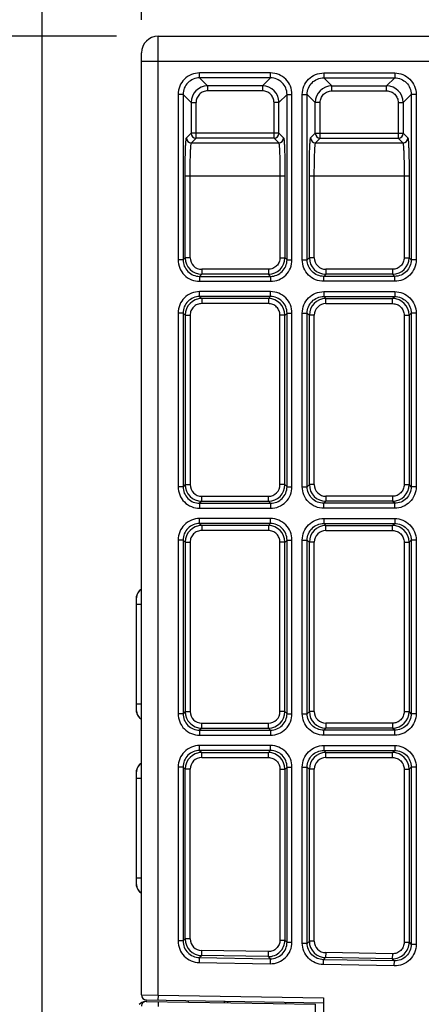
# Model space of a CAD drawing. Units: millimetres. Extents: x 2698 to 3889, y 1528 to 2369.
# Drawn here: x 3179 to 3203, y 2195 to 2255 of the extents above; entities that cross this region are included whole.
import ezdxf

# ---------------------------------------------------------------- set-up
doc = ezdxf.new("R2010")
doc.units = ezdxf.units.MM
doc.styles.get("Standard").update_dxf_attribs({"font": 'arial.ttf'})
doc.dimstyles.new('ISO-25', dxfattribs={"dimtxt": 2.5, "dimasz": 2.5, "dimexe": 1.25, "dimexo": 0.625, "dimtad": 1, "dimtxsty": 'Standard', "dimcen": 2.5, "dimadec": 0, "dimazin": 0, "dimtfac": 1, "dimtmove": 0, "dimatfit": 3, "dimfxl": 1, "dimarcsym": 0})

# ---------------------------------------------------------------- blocks, each defined once
blk = doc.blocks.new('*D96')
at = {"color": 0, "lineweight": -2, "transparency": 16777216}
for p, q in [((3184.478, 2253.896), (3142.222, 2253.896)), ((3147.222, 2243.896), (3147.222, 1891.896)), ((3209.478, 1881.896), (3142.222, 1881.896))]:
    blk.add_line(p, q, dxfattribs=at)
at = {"color": 0, "transparency": 16777216}
for points in [[(3145.555, 2243.896), (3148.889, 2243.896), (3147.222, 2253.896)], [(3145.555, 1891.896), (3148.889, 1891.896), (3147.222, 1881.896)]]:
    blk.add_solid(points, dxfattribs=at)
at = {"layer": 'Defpoints', "color": 0, "transparency": 16777216}
for p in [(3186.978, 2253.896), (3147.222, 1881.896), (3211.978, 1881.896)]:
    blk.add_point(p, dxfattribs=at)
at = {"color": 0, "transparency": 16777216, "insert": (3139.613, 2067.896), "char_height": 10, "attachment_point": 5, "rotation": 90}
blk.add_mtext('372', dxfattribs=at)
blk = doc.blocks.new('*D97')
at = {"color": 0, "lineweight": -2, "transparency": 16777216}
for p, q in [((3185.978, 2254.896), (3185.978, 2284.82)), ((3404.978, 2256.396), (3404.978, 2284.82)), ((3394.978, 2279.82), (3195.978, 2279.82))]:
    blk.add_line(p, q, dxfattribs=at)
at = {"color": 0, "transparency": 16777216}
for points in [[(3195.978, 2281.486), (3195.978, 2278.153), (3185.978, 2279.82)], [(3394.978, 2281.486), (3394.978, 2278.153), (3404.978, 2279.82)]]:
    blk.add_solid(points, dxfattribs=at)
at = {"layer": 'Defpoints', "color": 0, "transparency": 16777216}
for p in [(3185.978, 2279.82), (3404.978, 2253.896), (3185.978, 2252.396)]:
    blk.add_point(p, dxfattribs=at)
at = {"color": 0, "transparency": 16777216, "insert": (3295.478, 2287.425), "char_height": 10, "attachment_point": 5}
blk.add_mtext('219', dxfattribs=at)
blk = doc.blocks.new('*D98')
at = {"color": 0, "lineweight": -2, "transparency": 16777216}
for p, q in [((3179.978, 2189.18), (3179.978, 2317.689)), ((3404.978, 2256.396), (3404.978, 2317.689)), ((3394.978, 2312.689), (3189.978, 2312.689))]:
    blk.add_line(p, q, dxfattribs=at)
at = {"color": 0, "transparency": 16777216}
for points in [[(3189.978, 2314.356), (3189.978, 2311.023), (3179.978, 2312.689)], [(3394.978, 2314.356), (3394.978, 2311.023), (3404.978, 2312.689)]]:
    blk.add_solid(points, dxfattribs=at)
at = {"layer": 'Defpoints', "color": 0, "transparency": 16777216}
for p in [(3179.978, 2312.689), (3404.978, 2253.896), (3179.978, 2186.68)]:
    blk.add_point(p, dxfattribs=at)
at = {"color": 0, "transparency": 16777216, "insert": (3292.478, 2320.295), "char_height": 10, "attachment_point": 5}
blk.add_mtext('225', dxfattribs=at)

msp = doc.modelspace()

# ---------------------------------------------------------------- linework, layer by layer
at = {"linetype": 'Continuous'}
for p, q in [((3186.978, 2196.02), (3186.978, 2253.896)), ((3186.978, 2253.896), (3393.361, 2253.896)), ((3185.978, 2196.032), (3185.978, 2252.896)), ((3185.978, 2252.396), (3208.942, 2252.396)), ((3189.488, 2251.386), (3189.488, 2251.685)), ((3193.769, 2251.685), (3189.488, 2251.685)), ((3193.769, 2251.386), (3193.769, 2251.685)), ((3196.988, 2251.685), (3196.988, 2251.386)), ((3196.988, 2251.685), (3201.269, 2251.685)), ((3201.269, 2251.685), (3201.269, 2251.386)), ((3189.488, 2251.386), (3189.974, 2250.899)), ((3193.769, 2251.386), (3189.488, 2251.386)), ((3189.974, 2250.899), (3189.974, 2250.6)), ((3193.283, 2250.899), (3189.974, 2250.899)), ((3193.769, 2251.386), (3193.283, 2250.899)), ((3193.283, 2250.899), (3193.283, 2250.6)), ((3197.474, 2250.899), (3196.988, 2251.386)), ((3196.988, 2251.386), (3201.269, 2251.386)), ((3197.474, 2250.6), (3197.474, 2250.899)), ((3197.474, 2250.899), (3200.783, 2250.899)), ((3201.269, 2251.386), (3200.783, 2250.899)), ((3200.783, 2250.6), (3200.783, 2250.899)), ((3188.189, 2250.386), (3188.189, 2240.405)), ((3188.489, 2250.386), (3188.189, 2250.386)), ((3188.489, 2250.386), (3188.489, 2240.405)), ((3188.489, 2250.386), (3188.975, 2249.9)), ((3193.283, 2250.6), (3189.974, 2250.6)), ((3194.768, 2250.386), (3194.282, 2249.9)), ((3194.768, 2240.405), (3194.768, 2250.386)), ((3194.768, 2250.386), (3195.068, 2250.386)), ((3195.068, 2240.405), (3195.068, 2250.386)), ((3195.689, 2240.405), (3195.689, 2250.386)), ((3195.689, 2250.386), (3195.989, 2250.386)), ((3195.989, 2240.405), (3195.989, 2250.386)), ((3196.475, 2249.9), (3195.989, 2250.386)), ((3197.474, 2250.6), (3200.783, 2250.6)), ((3202.268, 2250.386), (3201.782, 2249.9)), ((3202.268, 2250.386), (3202.268, 2240.405)), ((3202.568, 2250.386), (3202.268, 2250.386)), ((3202.568, 2250.386), (3202.568, 2240.405)), ((3188.975, 2249.9), (3188.975, 2248.045)), ((3188.975, 2249.9), (3189.274, 2249.9)), ((3189.274, 2247.745), (3189.274, 2249.9)), ((3193.982, 2247.745), (3193.982, 2249.9)), ((3194.282, 2249.9), (3193.982, 2249.9)), ((3194.282, 2248.045), (3194.282, 2249.9)), ((3196.475, 2248.045), (3196.475, 2249.9)), ((3196.774, 2249.9), (3196.475, 2249.9)), ((3196.774, 2247.745), (3196.774, 2249.9)), ((3201.482, 2249.9), (3201.482, 2247.745)), ((3201.482, 2249.9), (3201.782, 2249.9)), ((3201.782, 2249.9), (3201.782, 2248.045)), ((3188.692, 2247.763), (3188.975, 2248.045)), ((3194.282, 2248.045), (3188.975, 2248.045)), ((3194.282, 2248.045), (3194.564, 2247.763)), ((3196.192, 2247.763), (3196.475, 2248.045)), ((3196.475, 2248.045), (3201.782, 2248.045)), ((3201.782, 2248.045), (3202.064, 2247.763)), ((3188.992, 2247.463), (3189.274, 2247.745)), ((3188.992, 2247.463), (3194.265, 2247.463)), ((3193.982, 2247.745), (3189.274, 2247.745)), ((3193.982, 2247.745), (3194.265, 2247.463)), ((3196.492, 2247.463), (3196.774, 2247.745)), ((3196.492, 2247.463), (3201.765, 2247.463)), ((3196.774, 2247.745), (3201.482, 2247.745)), ((3201.482, 2247.745), (3201.765, 2247.463)), ((3188.615, 2240.532), (3188.615, 2245.464)), ((3188.615, 2245.464), (3194.642, 2245.464)), ((3188.915, 2240.532), (3188.915, 2245.464)), ((3194.342, 2245.464), (3194.342, 2240.532)), ((3194.642, 2245.464), (3194.642, 2240.532)), ((3196.115, 2240.532), (3196.115, 2245.464)), ((3196.115, 2245.464), (3202.142, 2245.464)), ((3196.415, 2240.532), (3196.415, 2245.464)), ((3201.842, 2245.464), (3201.842, 2240.532)), ((3202.142, 2245.464), (3202.142, 2240.532)), ((3188.489, 2240.405), (3188.189, 2240.405)), ((3188.615, 2240.532), (3188.489, 2240.405)), ((3188.915, 2240.532), (3188.615, 2240.532)), ((3194.342, 2240.532), (3194.642, 2240.532)), ((3194.768, 2240.405), (3194.642, 2240.532)), ((3194.768, 2240.405), (3195.068, 2240.405)), ((3195.689, 2240.405), (3195.989, 2240.405)), ((3196.115, 2240.532), (3195.989, 2240.405)), ((3196.415, 2240.532), (3196.115, 2240.532)), ((3201.842, 2240.532), (3202.142, 2240.532)), ((3202.268, 2240.405), (3202.142, 2240.532)), ((3202.568, 2240.405), (3202.268, 2240.405)), ((3189.614, 2239.832), (3189.614, 2239.532)), ((3193.642, 2239.832), (3189.614, 2239.832)), ((3193.642, 2239.832), (3193.642, 2239.532)), ((3197.114, 2239.832), (3197.114, 2239.532)), ((3201.142, 2239.832), (3197.114, 2239.832)), ((3201.142, 2239.832), (3201.142, 2239.532)), ((3189.614, 2239.532), (3189.488, 2239.406)), ((3189.488, 2239.406), (3189.488, 2239.106)), ((3189.488, 2239.406), (3193.769, 2239.406)), ((3189.488, 2239.106), (3193.769, 2239.106)), ((3193.642, 2239.532), (3189.614, 2239.532)), ((3193.769, 2239.406), (3193.642, 2239.532)), ((3193.769, 2239.406), (3193.769, 2239.106)), ((3197.114, 2239.532), (3196.988, 2239.406)), ((3196.988, 2239.106), (3196.988, 2239.406)), ((3201.269, 2239.406), (3196.988, 2239.406)), ((3201.269, 2239.106), (3196.988, 2239.106)), ((3201.142, 2239.532), (3197.114, 2239.532)), ((3201.269, 2239.406), (3201.142, 2239.532)), ((3201.269, 2239.106), (3201.269, 2239.406)), ((3189.488, 2238.186), (3189.488, 2238.485)), ((3193.769, 2238.485), (3189.488, 2238.485)), ((3193.769, 2238.186), (3193.769, 2238.485)), ((3196.988, 2238.485), (3196.988, 2238.186)), ((3196.988, 2238.485), (3201.269, 2238.485)), ((3201.269, 2238.485), (3201.269, 2238.186)), ((3189.488, 2238.186), (3189.614, 2238.059)), ((3193.769, 2238.186), (3189.488, 2238.186)), ((3189.614, 2238.059), (3189.614, 2237.759)), ((3193.642, 2238.059), (3189.614, 2238.059)), ((3193.642, 2238.059), (3193.769, 2238.186)), ((3193.642, 2238.059), (3193.642, 2237.759)), ((3196.988, 2238.186), (3197.114, 2238.059)), ((3196.988, 2238.186), (3201.269, 2238.186)), ((3197.114, 2237.759), (3197.114, 2238.059)), ((3197.114, 2238.059), (3201.142, 2238.059)), ((3201.142, 2238.059), (3201.269, 2238.186)), ((3201.142, 2237.759), (3201.142, 2238.059)), ((3188.189, 2237.186), (3188.189, 2226.705)), ((3188.489, 2237.186), (3188.189, 2237.186)), ((3188.489, 2237.186), (3188.489, 2226.705)), ((3188.489, 2237.186), (3188.615, 2237.06)), ((3193.642, 2237.759), (3189.614, 2237.759)), ((3194.642, 2237.06), (3194.768, 2237.186)), ((3194.768, 2226.705), (3194.768, 2237.186)), ((3194.768, 2237.186), (3195.068, 2237.186)), ((3195.068, 2226.705), (3195.068, 2237.186)), ((3195.689, 2226.705), (3195.689, 2237.186)), ((3195.689, 2237.186), (3195.989, 2237.186)), ((3195.989, 2226.705), (3195.989, 2237.186)), ((3195.989, 2237.186), (3196.115, 2237.06)), ((3197.114, 2237.759), (3201.142, 2237.759)), ((3202.142, 2237.06), (3202.268, 2237.186)), ((3202.268, 2237.186), (3202.268, 2226.705)), ((3202.568, 2237.186), (3202.268, 2237.186)), ((3202.568, 2237.186), (3202.568, 2226.705)), ((3188.615, 2237.06), (3188.615, 2226.832)), ((3188.615, 2237.06), (3188.915, 2237.06)), ((3188.915, 2237.06), (3188.915, 2226.832)), ((3194.342, 2226.832), (3194.342, 2237.06)), ((3194.642, 2237.06), (3194.342, 2237.06)), ((3194.642, 2226.832), (3194.642, 2237.06)), ((3196.115, 2226.832), (3196.115, 2237.06)), ((3196.415, 2237.06), (3196.115, 2237.06)), ((3196.415, 2226.832), (3196.415, 2237.06)), ((3201.842, 2237.06), (3201.842, 2226.832)), ((3201.842, 2237.06), (3202.142, 2237.06)), ((3202.142, 2237.06), (3202.142, 2226.832)), ((3188.489, 2226.705), (3188.189, 2226.705)), ((3188.615, 2226.832), (3188.489, 2226.705)), ((3188.615, 2226.832), (3188.915, 2226.832)), ((3194.642, 2226.832), (3194.342, 2226.832)), ((3194.768, 2226.705), (3194.642, 2226.832)), ((3194.768, 2226.705), (3195.068, 2226.705)), ((3195.689, 2226.705), (3195.989, 2226.705)), ((3196.115, 2226.832), (3195.989, 2226.705)), ((3196.415, 2226.832), (3196.115, 2226.832)), ((3201.842, 2226.832), (3202.142, 2226.832)), ((3202.268, 2226.705), (3202.142, 2226.832)), ((3202.568, 2226.705), (3202.268, 2226.705)), ((3189.614, 2225.832), (3189.614, 2226.132)), ((3189.614, 2226.132), (3193.642, 2226.132)), ((3193.642, 2225.832), (3193.642, 2226.132)), ((3197.114, 2226.132), (3197.114, 2225.832)), ((3201.142, 2226.132), (3197.114, 2226.132)), ((3201.142, 2226.132), (3201.142, 2225.832)), ((3189.614, 2225.832), (3189.488, 2225.706)), ((3189.488, 2225.706), (3189.488, 2225.406)), ((3189.488, 2225.706), (3193.769, 2225.706)), ((3189.488, 2225.406), (3193.769, 2225.406)), ((3189.614, 2225.832), (3193.642, 2225.832)), ((3193.769, 2225.706), (3193.642, 2225.832)), ((3193.769, 2225.706), (3193.769, 2225.406)), ((3197.114, 2225.832), (3196.988, 2225.706)), ((3196.988, 2225.406), (3196.988, 2225.706)), ((3201.269, 2225.706), (3196.988, 2225.706)), ((3201.269, 2225.406), (3196.988, 2225.406)), ((3201.142, 2225.832), (3197.114, 2225.832)), ((3201.269, 2225.706), (3201.142, 2225.832)), ((3201.269, 2225.406), (3201.269, 2225.706)), ((3189.488, 2224.486), (3189.488, 2224.785)), ((3193.769, 2224.785), (3189.488, 2224.785)), ((3193.769, 2224.486), (3193.769, 2224.785)), ((3196.988, 2224.785), (3196.988, 2224.486)), ((3196.988, 2224.785), (3201.269, 2224.785)), ((3201.269, 2224.785), (3201.269, 2224.486)), ((3189.488, 2224.486), (3189.614, 2224.359)), ((3193.769, 2224.486), (3189.488, 2224.486)), ((3189.614, 2224.359), (3189.614, 2224.059)), ((3193.642, 2224.359), (3189.614, 2224.359)), ((3193.642, 2224.359), (3193.769, 2224.486)), ((3193.642, 2224.359), (3193.642, 2224.059)), ((3196.988, 2224.486), (3197.114, 2224.359)), ((3196.988, 2224.486), (3201.269, 2224.486)), ((3197.114, 2224.059), (3197.114, 2224.359)), ((3197.114, 2224.359), (3201.142, 2224.359)), ((3201.142, 2224.359), (3201.269, 2224.486)), ((3201.142, 2224.059), (3201.142, 2224.359)), ((3193.642, 2224.059), (3189.614, 2224.059)), ((3197.114, 2224.059), (3201.142, 2224.059)), ((3188.189, 2223.486), (3188.189, 2213.005)), ((3188.489, 2223.486), (3188.189, 2223.486)), ((3188.489, 2223.486), (3188.489, 2213.005)), ((3188.489, 2223.486), (3188.615, 2223.36)), ((3188.615, 2223.36), (3188.615, 2213.132)), ((3188.615, 2223.36), (3188.915, 2223.36)), ((3188.915, 2223.36), (3188.915, 2213.132)), ((3194.342, 2213.132), (3194.342, 2223.36)), ((3194.642, 2223.36), (3194.342, 2223.36)), ((3194.642, 2223.36), (3194.768, 2223.486)), ((3194.642, 2213.132), (3194.642, 2223.36)), ((3194.768, 2213.005), (3194.768, 2223.486)), ((3194.768, 2223.486), (3195.068, 2223.486)), ((3195.068, 2213.005), (3195.068, 2223.486)), ((3195.689, 2213.005), (3195.689, 2223.486)), ((3195.689, 2223.486), (3195.989, 2223.486)), ((3195.989, 2213.005), (3195.989, 2223.486)), ((3195.989, 2223.486), (3196.115, 2223.36)), ((3196.115, 2213.132), (3196.115, 2223.36)), ((3196.415, 2223.36), (3196.115, 2223.36)), ((3196.415, 2213.132), (3196.415, 2223.36)), ((3201.842, 2223.36), (3201.842, 2213.132)), ((3201.842, 2223.36), (3202.142, 2223.36)), ((3202.142, 2223.36), (3202.268, 2223.486)), ((3202.142, 2223.36), (3202.142, 2213.132)), ((3202.268, 2223.486), (3202.268, 2213.005)), ((3202.568, 2223.486), (3202.268, 2223.486)), ((3202.568, 2223.486), (3202.568, 2213.005)), ((3185.678, 2213.095), (3185.678, 2220.095)), ((3185.648, 2219.545), (3185.648, 2217.59)), ((3185.648, 2219.545), (3185.678, 2219.545)), ((3185.648, 2219.522), (3185.678, 2219.522)), ((3185.648, 2219.364), (3185.678, 2219.364)), ((3185.978, 2219.595), (3185.678, 2219.595)), ((3185.648, 2218.935), (3185.678, 2218.935)), ((3185.648, 2218.506), (3185.678, 2218.506)), ((3185.678, 2218.347), (3185.648, 2218.347)), ((3185.648, 2217.59), (3185.678, 2217.59)), ((3185.648, 2217.568), (3185.648, 2216.745)), ((3185.648, 2217.568), (3185.678, 2217.568)), ((3185.648, 2216.745), (3185.648, 2216.445)), ((3185.648, 2216.745), (3185.678, 2216.745)), ((3185.648, 2216.445), (3185.648, 2215.645)), ((3185.648, 2216.445), (3185.678, 2216.445)), ((3185.648, 2215.645), (3185.648, 2213.69)), ((3185.648, 2215.645), (3185.678, 2215.645)), ((3185.648, 2215.622), (3185.678, 2215.622)), ((3185.648, 2215.419), (3185.678, 2215.419)), ((3185.648, 2213.69), (3185.678, 2213.69)), ((3185.648, 2213.684), (3185.648, 2213.668)), ((3185.648, 2213.668), (3185.678, 2213.668)), ((3185.678, 2213.595), (3185.978, 2213.595)), ((3188.489, 2213.005), (3188.189, 2213.005)), ((3188.615, 2213.132), (3188.489, 2213.005)), ((3188.615, 2213.132), (3188.915, 2213.132)), ((3194.642, 2213.132), (3194.342, 2213.132)), ((3194.768, 2213.005), (3194.642, 2213.132)), ((3194.768, 2213.005), (3195.068, 2213.005)), ((3195.689, 2213.005), (3195.989, 2213.005)), ((3196.115, 2213.132), (3195.989, 2213.005)), ((3196.415, 2213.132), (3196.115, 2213.132)), ((3201.842, 2213.132), (3202.142, 2213.132)), ((3202.268, 2213.005), (3202.142, 2213.132)), ((3202.568, 2213.005), (3202.268, 2213.005)), ((3189.614, 2212.132), (3189.614, 2212.432)), ((3189.614, 2212.432), (3193.642, 2212.432)), ((3193.642, 2212.132), (3193.642, 2212.432)), ((3197.114, 2212.432), (3197.114, 2212.132)), ((3201.142, 2212.432), (3197.114, 2212.432)), ((3201.142, 2212.432), (3201.142, 2212.132)), ((3189.614, 2212.132), (3189.488, 2212.006)), ((3189.488, 2212.006), (3189.488, 2211.706)), ((3189.488, 2212.006), (3193.769, 2212.006)), ((3189.488, 2211.706), (3193.769, 2211.706)), ((3189.614, 2212.132), (3193.642, 2212.132)), ((3193.769, 2212.006), (3193.642, 2212.132)), ((3193.769, 2212.006), (3193.769, 2211.706)), ((3197.114, 2212.132), (3196.988, 2212.006)), ((3196.988, 2211.706), (3196.988, 2212.006)), ((3201.269, 2212.006), (3196.988, 2212.006)), ((3201.269, 2211.706), (3196.988, 2211.706)), ((3201.142, 2212.132), (3197.114, 2212.132)), ((3201.269, 2212.006), (3201.142, 2212.132)), ((3201.269, 2211.706), (3201.269, 2212.006)), ((3189.488, 2210.786), (3189.488, 2211.085)), ((3193.769, 2211.085), (3189.488, 2211.085)), ((3193.769, 2210.786), (3193.769, 2211.085)), ((3196.988, 2211.085), (3196.988, 2210.786)), ((3196.988, 2211.085), (3201.269, 2211.085)), ((3201.269, 2211.085), (3201.269, 2210.786)), ((3189.488, 2210.786), (3189.614, 2210.659)), ((3193.769, 2210.786), (3189.488, 2210.786)), ((3189.614, 2210.359), (3189.614, 2210.659)), ((3189.614, 2210.659), (3193.642, 2210.659)), ((3193.642, 2210.659), (3193.769, 2210.786)), ((3193.642, 2210.359), (3193.642, 2210.659)), ((3196.988, 2210.786), (3197.114, 2210.659)), ((3196.988, 2210.786), (3201.269, 2210.786)), ((3197.114, 2210.359), (3197.114, 2210.659)), ((3197.114, 2210.659), (3201.142, 2210.659)), ((3201.142, 2210.659), (3201.269, 2210.786)), ((3201.142, 2210.359), (3201.142, 2210.659)), ((3189.614, 2210.359), (3193.642, 2210.359)), ((3197.114, 2210.359), (3201.142, 2210.359)), ((3185.678, 2202.595), (3185.678, 2209.595)), ((3188.189, 2209.786), (3188.189, 2199.286)), ((3188.489, 2209.786), (3188.189, 2209.786)), ((3188.489, 2209.786), (3188.489, 2199.286)), ((3188.489, 2209.786), (3188.615, 2209.66)), ((3188.615, 2199.411), (3188.615, 2209.66)), ((3188.915, 2209.66), (3188.615, 2209.66)), ((3188.915, 2199.411), (3188.915, 2209.66)), ((3194.342, 2209.66), (3194.342, 2199.34)), ((3194.342, 2209.66), (3194.642, 2209.66)), ((3194.642, 2209.66), (3194.768, 2209.786)), ((3194.642, 2209.66), (3194.642, 2199.34)), ((3194.768, 2199.212), (3194.768, 2209.786)), ((3194.768, 2209.786), (3195.068, 2209.786)), ((3195.068, 2199.212), (3195.068, 2209.786)), ((3195.689, 2199.156), (3195.689, 2209.786)), ((3195.689, 2209.786), (3195.989, 2209.786)), ((3195.989, 2199.156), (3195.989, 2209.786)), ((3195.989, 2209.786), (3196.115, 2209.66)), ((3196.115, 2199.28), (3196.115, 2209.66)), ((3196.415, 2209.66), (3196.115, 2209.66)), ((3196.415, 2199.28), (3196.415, 2209.66)), ((3201.842, 2209.66), (3201.842, 2199.209)), ((3201.842, 2209.66), (3202.142, 2209.66)), ((3202.142, 2209.66), (3202.268, 2209.786)), ((3202.142, 2209.66), (3202.142, 2199.209)), ((3202.268, 2209.786), (3202.268, 2199.081)), ((3202.568, 2209.786), (3202.268, 2209.786)), ((3202.568, 2209.786), (3202.568, 2199.081)), ((3185.978, 2209.095), (3185.678, 2209.095)), ((3185.648, 2208.045), (3185.648, 2207.317)), ((3185.648, 2208.045), (3185.678, 2208.045)), ((3185.648, 2207.317), (3185.648, 2204.873)), ((3185.648, 2207.317), (3185.678, 2207.317)), ((3185.648, 2207.031), (3185.678, 2207.031)), ((3185.648, 2206.102), (3185.678, 2206.102)), ((3185.648, 2205.17), (3185.678, 2205.17)), ((3185.678, 2204.902), (3185.648, 2204.902)), ((3185.648, 2204.873), (3185.648, 2204.47)), ((3185.648, 2204.873), (3185.678, 2204.873)), ((3185.648, 2204.47), (3185.678, 2204.47)), ((3185.678, 2203.095), (3185.978, 2203.095)), ((3188.489, 2199.286), (3188.189, 2199.286)), ((3188.489, 2199.286), (3188.615, 2199.411)), ((3188.915, 2199.411), (3188.615, 2199.411)), ((3194.342, 2199.34), (3194.642, 2199.34)), ((3194.642, 2199.34), (3194.768, 2199.212)), ((3194.768, 2199.212), (3195.068, 2199.212)), ((3195.689, 2199.156), (3195.989, 2199.156)), ((3195.989, 2199.156), (3196.115, 2199.28)), ((3196.415, 2199.28), (3196.115, 2199.28)), ((3201.842, 2199.209), (3202.142, 2199.209)), ((3202.142, 2199.209), (3202.268, 2199.081)), ((3189.602, 2198.711), (3189.597, 2198.411)), ((3193.63, 2198.641), (3189.602, 2198.711)), ((3193.63, 2198.641), (3193.625, 2198.341)), ((3197.102, 2198.58), (3197.097, 2198.281)), ((3201.13, 2198.51), (3197.102, 2198.58)), ((3202.568, 2199.081), (3202.268, 2199.081)), ((3189.47, 2198.287), (3189.465, 2197.987)), ((3189.465, 2197.987), (3193.746, 2197.913)), ((3189.47, 2198.287), (3189.597, 2198.411)), ((3189.47, 2198.287), (3193.751, 2198.212)), ((3193.625, 2198.341), (3189.597, 2198.411)), ((3193.625, 2198.341), (3193.751, 2198.212)), ((3193.751, 2198.212), (3193.746, 2197.913)), ((3196.965, 2197.857), (3196.97, 2198.156)), ((3196.97, 2198.156), (3197.097, 2198.281)), ((3201.251, 2198.082), (3196.97, 2198.156)), ((3201.125, 2198.21), (3197.097, 2198.281)), ((3201.13, 2198.51), (3201.125, 2198.21)), ((3201.125, 2198.21), (3201.251, 2198.082)), ((3201.246, 2197.782), (3201.251, 2198.082)), ((3201.246, 2197.782), (3196.965, 2197.857)), ((3186.006, 2195.573), (3185.92, 2195.516)), ((3185.978, 2196.032), (3186.978, 2196.02)), ((3186.096, 2195.613), (3186.006, 2195.573)), ((3186.053, 2195.58), (3186.019, 2195.564)), ((3186.185, 2195.635), (3186.095, 2195.613)), ((3186.263, 2195.641), (3186.185, 2195.635)), ((3186.263, 2195.641), (3196.487, 2195.462)), ((3186.271, 2195.641), (3186.268, 2195.641)), ((3186.273, 2195.733), (3196.978, 2195.546)), ((3186.291, 2195.64), (3186.29, 2195.64)), ((3186.3, 2195.64), (3186.297, 2195.64)), ((3186.978, 2196.02), (3186.973, 2195.72)), ((3186.978, 2196.02), (3196.978, 2195.846)), ((3186.984, 2195.628), (3186.978, 2195.328)), ((3188.803, 2195.688), (3188.803, 2195.596)), ((3190.978, 2195.65), (3190.978, 2195.558)), ((3191.178, 2195.655), (3191.178, 2195.555)), ((3194.678, 2195.594), (3194.678, 2195.494)), ((3196.978, 2195.846), (3196.978, 1956.764)), ((3185.92, 2195.516), (3185.839, 2195.442)), ((3196.478, 1956.764), (3196.478, 2195.462))]:
    msp.add_line(p, q, dxfattribs=at)
for centre, radius, start, end in [((3186.978, 2252.896), 1, 90, 180), ((3189.974, 2249.9), 1, 90.01546, 179.98454), ((3193.283, 2249.9), 1, 0.01546, 89.98454), ((3197.474, 2249.9), 1, 90.01546, 179.98454), ((3200.783, 2249.9), 1, 0.01547, 89.98453), ((3189.275, 2248.045), 0.3, 180.08419, 269.91581), ((3193.982, 2248.045), 0.3, 270.08419, 359.91581), ((3196.775, 2248.045), 0.3, 180.08419, 269.91581), ((3201.482, 2248.045), 0.3, 270.08419, 359.91581), ((3188.993, 2247.763), 0.3, 180.08483, 269.91517), ((3194.264, 2247.763), 0.3, 270.08483, 359.91517), ((3196.493, 2247.763), 0.3, 180.08483, 269.91517), ((3201.764, 2247.763), 0.3, 270.08483, 359.91517), ((3189.615, 2240.532), 1, 180.01544, 269.98456), ((3189.614, 2240.531), 0.699, 179.9861, 270.0139), ((3193.642, 2240.532), 1, 270.01547, 359.98453), ((3197.115, 2240.532), 1, 180.01544, 269.98456), ((3197.114, 2240.531), 0.699, 179.9861, 270.0139), ((3201.142, 2240.532), 1, 270.01547, 359.98453), ((3189.615, 2237.059), 1, 90.01546, 179.98454), ((3193.642, 2237.059), 1, 0.01546, 89.98454), ((3197.115, 2237.059), 1, 90.01544, 179.98456), ((3201.142, 2237.059), 1, 0.01546, 89.98454), ((3197.114, 2237.06), 0.699, 89.9861, 180.0139), ((3189.615, 2226.832), 1, 180.01543, 269.98457), ((3189.614, 2226.831), 0.699, 179.9861, 270.0139), ((3193.642, 2226.832), 1, 270.01544, 359.98456), ((3193.643, 2226.831), 0.699, 269.9861, 0.0139), ((3197.115, 2226.832), 1, 180.01544, 269.98456), ((3197.114, 2226.831), 0.699, 179.9861, 270.0139), ((3201.142, 2226.832), 1, 270.01547, 359.98453), ((3189.615, 2223.359), 1, 90.01546, 179.98454), ((3193.642, 2223.359), 1, 0.01546, 89.98454), ((3197.115, 2223.359), 1, 90.01544, 179.98456), ((3201.142, 2223.359), 1, 0.01546, 89.98454), ((3197.114, 2223.36), 0.699, 89.9861, 180.0139), ((3186.271, 2220.002), 0.6, 119.40936, 171.1042), ((3186.278, 2220.003), 0.6, 120.01436, 180), ((3186.278, 2213.187), 0.6, 180, 239.93226), ((3186.271, 2213.188), 0.6, 188.8958, 240.56875), ((3189.615, 2213.132), 1, 180.01543, 269.98457), ((3189.614, 2213.131), 0.699, 179.9861, 270.0139), ((3193.642, 2213.132), 1, 270.01544, 359.98456), ((3193.643, 2213.131), 0.699, 269.9861, 0.0139), ((3197.115, 2213.132), 1, 180.01544, 269.98456), ((3197.114, 2213.131), 0.699, 179.9861, 270.0139), ((3201.142, 2213.132), 1, 270.01547, 359.98453), ((3189.615, 2209.659), 1, 90.01544, 179.98456), ((3193.642, 2209.659), 1, 0.01546, 89.98454), ((3197.115, 2209.659), 1, 90.01544, 179.98456), ((3201.142, 2209.659), 1, 0.01546, 89.98454), ((3186.271, 2209.502), 0.6, 119.40936, 171.1042), ((3186.278, 2209.503), 0.6, 120.01436, 180), ((3189.614, 2209.66), 0.699, 89.9861, 180.0139), ((3197.114, 2209.66), 0.699, 89.9861, 180.0139), ((3186.278, 2202.687), 0.6, 180, 239.93226), ((3186.271, 2202.688), 0.6, 188.8958, 240.56875), ((3189.615, 2199.411), 1, 180.01533, 268.98467), ((3189.614, 2199.411), 0.699, 179.98673, 269.01327), ((3193.642, 2199.341), 1, 269.01554, 359.98446), ((3197.115, 2199.28), 1, 180.01533, 268.98467), ((3197.114, 2199.28), 0.699, 179.98673, 269.01327), ((3201.142, 2199.21), 1, 269.01554, 359.98446), ((3186.278, 2196.032), 0.3, 180, 269), ((3186.273, 2195.346), 0.295, 89, 180), ((3186.326, 2194.945), 0.694, 92.87787, 93.95125), ((3186.337, 2194.914), 0.726, 89.00022, 90.03811)]:
    msp.add_arc(centre, radius, start, end, dxfattribs=at)
for points, knots in [([(3189.488, 2251.685), (3189.319, 2251.685), (3188.977, 2251.618), (3188.545, 2251.329), (3188.256, 2250.897), (3188.189, 2250.555), (3188.189, 2250.386)], [0, 0, 0, 0, 0.250001, 0.499998, 0.749996, 1, 1, 1, 1]), ([(3195.068, 2250.386), (3195.068, 2250.555), (3195.001, 2250.897), (3194.711, 2251.329), (3194.28, 2251.618), (3193.938, 2251.685), (3193.769, 2251.685)], [0, 0, 0, 0, 0.250001, 0.499998, 0.749996, 1, 1, 1, 1]), ([(3195.689, 2250.386), (3195.689, 2250.555), (3195.756, 2250.897), (3196.045, 2251.329), (3196.477, 2251.618), (3196.819, 2251.685), (3196.988, 2251.685)], [0, 0, 0, 0, 0.249997, 0.499991, 0.749985, 1, 1, 1, 1]), ([(3201.269, 2251.685), (3201.438, 2251.685), (3201.78, 2251.618), (3202.211, 2251.329), (3202.501, 2250.897), (3202.568, 2250.555), (3202.568, 2250.386)], [0, 0, 0, 0, 0.249998, 0.499992, 0.749987, 1, 1, 1, 1]), ([(3189.488, 2251.386), (3189.358, 2251.386), (3189.095, 2251.334), (3188.763, 2251.111), (3188.54, 2250.779), (3188.488, 2250.516), (3188.489, 2250.386)], [0, 0, 0, 0, 0.249998, 0.499998, 0.749999, 1, 1, 1, 1]), ([(3194.768, 2250.386), (3194.768, 2250.516), (3194.717, 2250.779), (3194.494, 2251.111), (3194.162, 2251.334), (3193.899, 2251.386), (3193.769, 2251.386)], [0, 0, 0, 0, 0.249998, 0.499998, 0.749999, 1, 1, 1, 1]), ([(3195.989, 2250.386), (3195.988, 2250.516), (3196.04, 2250.779), (3196.263, 2251.111), (3196.595, 2251.334), (3196.858, 2251.386), (3196.988, 2251.386)], [0, 0, 0, 0, 0.249995, 0.499991, 0.749988, 1, 1, 1, 1]), ([(3201.269, 2251.386), (3201.399, 2251.386), (3201.662, 2251.334), (3201.994, 2251.111), (3202.216, 2250.779), (3202.268, 2250.516), (3202.268, 2250.386)], [0, 0, 0, 0, 0.249996, 0.499992, 0.749989, 1, 1, 1, 1]), ([(3189.974, 2250.6), (3189.883, 2250.6), (3189.699, 2250.563), (3189.467, 2250.408), (3189.311, 2250.175), (3189.274, 2249.991), (3189.274, 2249.9)], [0, 0, 0, 0, 0.249997, 0.499988, 0.74998, 1, 1, 1, 1]), ([(3193.982, 2249.9), (3193.982, 2249.991), (3193.946, 2250.175), (3193.79, 2250.408), (3193.558, 2250.563), (3193.374, 2250.6), (3193.283, 2250.6)], [0, 0, 0, 0, 0.249997, 0.499988, 0.74998, 1, 1, 1, 1]), ([(3196.774, 2249.9), (3196.774, 2249.991), (3196.811, 2250.175), (3196.966, 2250.408), (3197.199, 2250.563), (3197.383, 2250.6), (3197.474, 2250.6)], [0, 0, 0, 0, 0.249996, 0.49999, 0.749983, 1, 1, 1, 1]), ([(3200.783, 2250.6), (3200.874, 2250.6), (3201.058, 2250.563), (3201.29, 2250.408), (3201.446, 2250.175), (3201.482, 2249.991), (3201.482, 2249.9)], [0, 0, 0, 0, 0.249998, 0.499992, 0.749985, 1, 1, 1, 1]), ([(3188.615, 2245.464), (3188.615, 2245.611), (3188.616, 2245.898), (3188.62, 2246.316), (3188.627, 2246.702), (3188.636, 2247.043), (3188.646, 2247.292), (3188.655, 2247.46), (3188.662, 2247.559), (3188.669, 2247.639), (3188.676, 2247.699), (3188.683, 2247.737), (3188.688, 2247.758), (3188.692, 2247.763)], [0, 0, 0, 0, 0.190657, 0.374301, 0.544191, 0.694095, 0.818528, 0.869737, 0.912964, 0.947828, 0.974031, 0.991394, 1, 1, 1, 1]), ([(3188.915, 2245.464), (3188.915, 2245.592), (3188.916, 2245.841), (3188.92, 2246.205), (3188.927, 2246.541), (3188.936, 2246.837), (3188.946, 2247.054), (3188.955, 2247.2), (3188.962, 2247.286), (3188.969, 2247.355), (3188.975, 2247.408), (3188.983, 2247.441), (3188.988, 2247.459), (3188.992, 2247.463)], [0, 0, 0, 0, 0.190572, 0.374134, 0.543948, 0.693787, 0.818178, 0.869378, 0.91261, 0.947495, 0.973743, 0.991194, 1, 1, 1, 1]), ([(3194.265, 2247.463), (3194.269, 2247.459), (3194.274, 2247.441), (3194.281, 2247.408), (3194.288, 2247.355), (3194.295, 2247.286), (3194.302, 2247.2), (3194.311, 2247.054), (3194.321, 2246.837), (3194.33, 2246.541), (3194.337, 2246.205), (3194.341, 2245.841), (3194.342, 2245.592), (3194.342, 2245.464)], [0, 0, 0, 0, 0.008806, 0.026256, 0.052504, 0.087388, 0.13062, 0.18182, 0.30621, 0.456049, 0.625863, 0.809425, 1, 1, 1, 1]), ([(3194.564, 2247.763), (3194.569, 2247.758), (3194.574, 2247.737), (3194.581, 2247.699), (3194.588, 2247.639), (3194.595, 2247.559), (3194.602, 2247.46), (3194.611, 2247.292), (3194.621, 2247.043), (3194.63, 2246.702), (3194.637, 2246.316), (3194.641, 2245.898), (3194.642, 2245.611), (3194.642, 2245.464)], [0, 0, 0, 0, 0.008606, 0.025968, 0.052171, 0.087034, 0.130261, 0.181469, 0.305902, 0.455805, 0.625696, 0.809341, 1, 1, 1, 1]), ([(3196.115, 2245.464), (3196.115, 2245.611), (3196.116, 2245.898), (3196.12, 2246.316), (3196.127, 2246.702), (3196.136, 2247.043), (3196.146, 2247.292), (3196.155, 2247.46), (3196.162, 2247.559), (3196.169, 2247.639), (3196.176, 2247.699), (3196.183, 2247.737), (3196.188, 2247.758), (3196.192, 2247.763)], [0, 0, 0, 0, 0.190657, 0.374301, 0.544191, 0.694095, 0.818528, 0.869737, 0.912964, 0.947828, 0.974031, 0.991394, 1, 1, 1, 1]), ([(3196.415, 2245.464), (3196.415, 2245.592), (3196.416, 2245.841), (3196.42, 2246.205), (3196.427, 2246.541), (3196.436, 2246.837), (3196.446, 2247.054), (3196.455, 2247.2), (3196.462, 2247.286), (3196.469, 2247.355), (3196.475, 2247.408), (3196.483, 2247.441), (3196.488, 2247.459), (3196.492, 2247.463)], [0, 0, 0, 0, 0.190572, 0.374134, 0.543948, 0.693787, 0.818178, 0.869378, 0.91261, 0.947495, 0.973743, 0.991194, 1, 1, 1, 1]), ([(3201.765, 2247.463), (3201.769, 2247.459), (3201.774, 2247.441), (3201.781, 2247.408), (3201.788, 2247.355), (3201.795, 2247.286), (3201.802, 2247.2), (3201.811, 2247.054), (3201.821, 2246.837), (3201.83, 2246.541), (3201.837, 2246.205), (3201.841, 2245.841), (3201.842, 2245.592), (3201.842, 2245.464)], [0, 0, 0, 0, 0.008806, 0.026256, 0.052504, 0.087388, 0.13062, 0.18182, 0.30621, 0.456049, 0.625863, 0.809425, 1, 1, 1, 1]), ([(3202.064, 2247.763), (3202.069, 2247.758), (3202.074, 2247.737), (3202.081, 2247.699), (3202.088, 2247.639), (3202.095, 2247.559), (3202.102, 2247.46), (3202.111, 2247.292), (3202.121, 2247.043), (3202.13, 2246.702), (3202.137, 2246.316), (3202.141, 2245.898), (3202.142, 2245.611), (3202.142, 2245.464)], [0, 0, 0, 0, 0.008606, 0.025968, 0.052171, 0.087034, 0.130261, 0.181469, 0.305902, 0.455805, 0.625696, 0.809341, 1, 1, 1, 1]), ([(3188.189, 2240.405), (3188.189, 2240.236), (3188.256, 2239.895), (3188.545, 2239.463), (3188.977, 2239.173), (3189.319, 2239.106), (3189.488, 2239.106)], [0, 0, 0, 0, 0.25, 0.499998, 0.749996, 1, 1, 1, 1]), ([(3188.489, 2240.405), (3188.488, 2240.275), (3188.54, 2240.012), (3188.763, 2239.68), (3189.095, 2239.458), (3189.358, 2239.406), (3189.488, 2239.406)], [0, 0, 0, 0, 0.249998, 0.499998, 0.749999, 1, 1, 1, 1]), ([(3194.342, 2240.532), (3194.342, 2240.441), (3194.306, 2240.257), (3194.15, 2240.024), (3193.917, 2239.868), (3193.733, 2239.832), (3193.642, 2239.832)], [0, 0, 0, 0, 0.249998, 0.499992, 0.749985, 1, 1, 1, 1]), ([(3193.769, 2239.106), (3193.938, 2239.106), (3194.28, 2239.173), (3194.711, 2239.463), (3195.001, 2239.895), (3195.068, 2240.236), (3195.068, 2240.405)], [0, 0, 0, 0, 0.250001, 0.499998, 0.749996, 1, 1, 1, 1]), ([(3193.769, 2239.406), (3193.899, 2239.406), (3194.162, 2239.458), (3194.494, 2239.68), (3194.717, 2240.012), (3194.768, 2240.275), (3194.768, 2240.405)], [0, 0, 0, 0, 0.249998, 0.499998, 0.749999, 1, 1, 1, 1]), ([(3196.988, 2239.106), (3196.819, 2239.106), (3196.477, 2239.173), (3196.045, 2239.463), (3195.756, 2239.894), (3195.689, 2240.236), (3195.689, 2240.405)], [0, 0, 0, 0, 0.249997, 0.499991, 0.749985, 1, 1, 1, 1]), ([(3196.988, 2239.406), (3196.858, 2239.406), (3196.595, 2239.458), (3196.263, 2239.68), (3196.04, 2240.012), (3195.988, 2240.275), (3195.989, 2240.405)], [0, 0, 0, 0, 0.249995, 0.499991, 0.749988, 1, 1, 1, 1]), ([(3201.842, 2240.532), (3201.842, 2240.441), (3201.806, 2240.257), (3201.65, 2240.024), (3201.417, 2239.868), (3201.233, 2239.832), (3201.142, 2239.832)], [0, 0, 0, 0, 0.249998, 0.499992, 0.749985, 1, 1, 1, 1]), ([(3202.568, 2240.405), (3202.568, 2240.236), (3202.501, 2239.895), (3202.212, 2239.463), (3201.78, 2239.173), (3201.438, 2239.106), (3201.269, 2239.106)], [0, 0, 0, 0, 0.249998, 0.499992, 0.749987, 1, 1, 1, 1]), ([(3202.268, 2240.405), (3202.268, 2240.275), (3202.216, 2240.012), (3201.994, 2239.68), (3201.662, 2239.458), (3201.399, 2239.406), (3201.269, 2239.406)], [0, 0, 0, 0, 0.249996, 0.499992, 0.749989, 1, 1, 1, 1]), ([(3189.488, 2238.485), (3189.319, 2238.485), (3188.977, 2238.418), (3188.545, 2238.129), (3188.256, 2237.697), (3188.189, 2237.355), (3188.189, 2237.186)], [0, 0, 0, 0, 0.250001, 0.499998, 0.749996, 1, 1, 1, 1]), ([(3195.068, 2237.186), (3195.068, 2237.355), (3195.001, 2237.697), (3194.711, 2238.129), (3194.28, 2238.418), (3193.938, 2238.485), (3193.769, 2238.485)], [0, 0, 0, 0, 0.25, 0.499998, 0.749996, 1, 1, 1, 1]), ([(3195.689, 2237.186), (3195.689, 2237.355), (3195.756, 2237.697), (3196.045, 2238.129), (3196.477, 2238.418), (3196.819, 2238.485), (3196.988, 2238.485)], [0, 0, 0, 0, 0.249998, 0.499992, 0.749987, 1, 1, 1, 1]), ([(3201.269, 2238.485), (3201.438, 2238.485), (3201.78, 2238.418), (3202.211, 2238.129), (3202.501, 2237.697), (3202.568, 2237.355), (3202.568, 2237.186)], [0, 0, 0, 0, 0.249997, 0.499991, 0.749985, 1, 1, 1, 1]), ([(3189.488, 2238.186), (3189.358, 2238.186), (3189.095, 2238.134), (3188.763, 2237.911), (3188.54, 2237.579), (3188.488, 2237.316), (3188.489, 2237.186)], [0, 0, 0, 0, 0.249998, 0.499998, 0.749999, 1, 1, 1, 1]), ([(3194.768, 2237.186), (3194.768, 2237.316), (3194.717, 2237.579), (3194.494, 2237.911), (3194.162, 2238.134), (3193.899, 2238.186), (3193.769, 2238.186)], [0, 0, 0, 0, 0.249998, 0.499998, 0.749999, 1, 1, 1, 1]), ([(3195.989, 2237.186), (3195.988, 2237.316), (3196.04, 2237.579), (3196.263, 2237.911), (3196.595, 2238.134), (3196.858, 2238.186), (3196.988, 2238.186)], [0, 0, 0, 0, 0.249996, 0.499992, 0.749989, 1, 1, 1, 1]), ([(3201.269, 2238.186), (3201.399, 2238.186), (3201.662, 2238.134), (3201.994, 2237.911), (3202.216, 2237.579), (3202.268, 2237.316), (3202.268, 2237.186)], [0, 0, 0, 0, 0.249995, 0.499991, 0.749988, 1, 1, 1, 1]), ([(3189.614, 2237.759), (3189.523, 2237.759), (3189.339, 2237.723), (3189.107, 2237.567), (3188.951, 2237.335), (3188.915, 2237.151), (3188.915, 2237.06)], [0, 0, 0, 0, 0.249997, 0.499988, 0.74998, 1, 1, 1, 1]), ([(3194.342, 2237.06), (3194.342, 2237.151), (3194.306, 2237.335), (3194.15, 2237.567), (3193.917, 2237.723), (3193.733, 2237.759), (3193.642, 2237.759)], [0, 0, 0, 0, 0.249996, 0.499988, 0.749979, 1, 1, 1, 1]), ([(3201.142, 2237.759), (3201.233, 2237.759), (3201.417, 2237.723), (3201.65, 2237.567), (3201.806, 2237.335), (3201.842, 2237.151), (3201.842, 2237.06)], [0, 0, 0, 0, 0.249996, 0.49999, 0.749983, 1, 1, 1, 1]), ([(3188.189, 2226.705), (3188.189, 2226.536), (3188.256, 2226.195), (3188.545, 2225.763), (3188.977, 2225.473), (3189.319, 2225.406), (3189.488, 2225.406)], [0, 0, 0, 0, 0.25, 0.499998, 0.749996, 1, 1, 1, 1]), ([(3188.489, 2226.705), (3188.488, 2226.575), (3188.54, 2226.312), (3188.763, 2225.98), (3189.095, 2225.758), (3189.358, 2225.706), (3189.488, 2225.706)], [0, 0, 0, 0, 0.249998, 0.499998, 0.749999, 1, 1, 1, 1]), ([(3193.769, 2225.406), (3193.938, 2225.406), (3194.28, 2225.473), (3194.711, 2225.763), (3195.001, 2226.195), (3195.068, 2226.536), (3195.068, 2226.705)], [0, 0, 0, 0, 0.250001, 0.499998, 0.749996, 1, 1, 1, 1]), ([(3193.769, 2225.706), (3193.899, 2225.706), (3194.162, 2225.758), (3194.494, 2225.98), (3194.717, 2226.312), (3194.768, 2226.575), (3194.768, 2226.705)], [0, 0, 0, 0, 0.249998, 0.499998, 0.749999, 1, 1, 1, 1]), ([(3196.988, 2225.406), (3196.819, 2225.406), (3196.477, 2225.473), (3196.045, 2225.763), (3195.756, 2226.194), (3195.689, 2226.536), (3195.689, 2226.705)], [0, 0, 0, 0, 0.249997, 0.499991, 0.749985, 1, 1, 1, 1]), ([(3196.988, 2225.706), (3196.858, 2225.706), (3196.595, 2225.758), (3196.263, 2225.98), (3196.04, 2226.312), (3195.988, 2226.575), (3195.989, 2226.705)], [0, 0, 0, 0, 0.249995, 0.499991, 0.749988, 1, 1, 1, 1]), ([(3201.842, 2226.832), (3201.842, 2226.741), (3201.806, 2226.557), (3201.65, 2226.324), (3201.417, 2226.168), (3201.233, 2226.132), (3201.142, 2226.132)], [0, 0, 0, 0, 0.249998, 0.499992, 0.749985, 1, 1, 1, 1]), ([(3202.568, 2226.705), (3202.568, 2226.536), (3202.501, 2226.195), (3202.212, 2225.763), (3201.78, 2225.473), (3201.438, 2225.406), (3201.269, 2225.406)], [0, 0, 0, 0, 0.249998, 0.499992, 0.749987, 1, 1, 1, 1]), ([(3202.268, 2226.705), (3202.268, 2226.575), (3202.216, 2226.312), (3201.994, 2225.98), (3201.662, 2225.758), (3201.399, 2225.706), (3201.269, 2225.706)], [0, 0, 0, 0, 0.249996, 0.499992, 0.749989, 1, 1, 1, 1]), ([(3189.488, 2224.785), (3189.319, 2224.785), (3188.977, 2224.718), (3188.545, 2224.429), (3188.256, 2223.997), (3188.189, 2223.655), (3188.189, 2223.486)], [0, 0, 0, 0, 0.250001, 0.499998, 0.749996, 1, 1, 1, 1]), ([(3195.068, 2223.486), (3195.068, 2223.655), (3195.001, 2223.997), (3194.711, 2224.429), (3194.28, 2224.718), (3193.938, 2224.785), (3193.769, 2224.785)], [0, 0, 0, 0, 0.25, 0.499998, 0.749996, 1, 1, 1, 1]), ([(3195.689, 2223.486), (3195.689, 2223.655), (3195.756, 2223.997), (3196.045, 2224.429), (3196.477, 2224.718), (3196.819, 2224.785), (3196.988, 2224.785)], [0, 0, 0, 0, 0.249998, 0.499992, 0.749987, 1, 1, 1, 1]), ([(3201.269, 2224.785), (3201.438, 2224.785), (3201.78, 2224.718), (3202.211, 2224.429), (3202.501, 2223.997), (3202.568, 2223.655), (3202.568, 2223.486)], [0, 0, 0, 0, 0.249997, 0.499991, 0.749985, 1, 1, 1, 1]), ([(3189.488, 2224.486), (3189.358, 2224.486), (3189.095, 2224.434), (3188.763, 2224.211), (3188.54, 2223.879), (3188.488, 2223.616), (3188.489, 2223.486)], [0, 0, 0, 0, 0.249998, 0.499998, 0.749999, 1, 1, 1, 1]), ([(3194.768, 2223.486), (3194.768, 2223.616), (3194.717, 2223.879), (3194.494, 2224.211), (3194.162, 2224.434), (3193.899, 2224.486), (3193.769, 2224.486)], [0, 0, 0, 0, 0.249998, 0.499998, 0.749999, 1, 1, 1, 1]), ([(3195.989, 2223.486), (3195.988, 2223.616), (3196.04, 2223.879), (3196.263, 2224.211), (3196.595, 2224.434), (3196.858, 2224.486), (3196.988, 2224.486)], [0, 0, 0, 0, 0.249996, 0.499992, 0.749989, 1, 1, 1, 1]), ([(3201.269, 2224.486), (3201.399, 2224.486), (3201.662, 2224.434), (3201.994, 2224.211), (3202.216, 2223.879), (3202.268, 2223.616), (3202.268, 2223.486)], [0, 0, 0, 0, 0.249995, 0.499991, 0.749988, 1, 1, 1, 1]), ([(3189.614, 2224.059), (3189.523, 2224.059), (3189.339, 2224.023), (3189.107, 2223.867), (3188.951, 2223.635), (3188.915, 2223.451), (3188.915, 2223.36)], [0, 0, 0, 0, 0.249997, 0.499988, 0.74998, 1, 1, 1, 1]), ([(3194.342, 2223.36), (3194.342, 2223.451), (3194.306, 2223.635), (3194.15, 2223.867), (3193.917, 2224.023), (3193.733, 2224.059), (3193.642, 2224.059)], [0, 0, 0, 0, 0.249996, 0.499988, 0.749979, 1, 1, 1, 1]), ([(3201.142, 2224.059), (3201.233, 2224.059), (3201.417, 2224.023), (3201.65, 2223.867), (3201.806, 2223.635), (3201.842, 2223.451), (3201.842, 2223.36)], [0, 0, 0, 0, 0.249996, 0.49999, 0.749983, 1, 1, 1, 1]), ([(3188.189, 2213.005), (3188.189, 2212.836), (3188.256, 2212.495), (3188.545, 2212.063), (3188.977, 2211.773), (3189.319, 2211.706), (3189.488, 2211.706)], [0, 0, 0, 0, 0.25, 0.499998, 0.749996, 1, 1, 1, 1]), ([(3188.489, 2213.005), (3188.488, 2212.875), (3188.54, 2212.612), (3188.763, 2212.28), (3189.095, 2212.058), (3189.358, 2212.006), (3189.488, 2212.006)], [0, 0, 0, 0, 0.249998, 0.499998, 0.749999, 1, 1, 1, 1]), ([(3193.769, 2211.706), (3193.938, 2211.706), (3194.28, 2211.773), (3194.711, 2212.063), (3195.001, 2212.495), (3195.068, 2212.836), (3195.068, 2213.005)], [0, 0, 0, 0, 0.250001, 0.499998, 0.749996, 1, 1, 1, 1]), ([(3193.769, 2212.006), (3193.899, 2212.006), (3194.162, 2212.058), (3194.494, 2212.28), (3194.717, 2212.612), (3194.768, 2212.875), (3194.768, 2213.005)], [0, 0, 0, 0, 0.249998, 0.499998, 0.749999, 1, 1, 1, 1]), ([(3196.988, 2211.706), (3196.819, 2211.706), (3196.477, 2211.773), (3196.045, 2212.063), (3195.756, 2212.494), (3195.689, 2212.836), (3195.689, 2213.005)], [0, 0, 0, 0, 0.249997, 0.499991, 0.749985, 1, 1, 1, 1]), ([(3196.988, 2212.006), (3196.858, 2212.006), (3196.595, 2212.058), (3196.263, 2212.28), (3196.04, 2212.612), (3195.988, 2212.875), (3195.989, 2213.005)], [0, 0, 0, 0, 0.249995, 0.499991, 0.749988, 1, 1, 1, 1]), ([(3201.842, 2213.132), (3201.842, 2213.041), (3201.806, 2212.857), (3201.65, 2212.624), (3201.417, 2212.468), (3201.233, 2212.432), (3201.142, 2212.432)], [0, 0, 0, 0, 0.249998, 0.499992, 0.749985, 1, 1, 1, 1]), ([(3202.568, 2213.005), (3202.568, 2212.836), (3202.501, 2212.495), (3202.212, 2212.063), (3201.78, 2211.773), (3201.438, 2211.706), (3201.269, 2211.706)], [0, 0, 0, 0, 0.249998, 0.499992, 0.749987, 1, 1, 1, 1]), ([(3202.268, 2213.005), (3202.268, 2212.875), (3202.216, 2212.612), (3201.994, 2212.28), (3201.662, 2212.058), (3201.399, 2212.006), (3201.269, 2212.006)], [0, 0, 0, 0, 0.249996, 0.499992, 0.749989, 1, 1, 1, 1]), ([(3189.488, 2211.085), (3189.319, 2211.085), (3188.977, 2211.018), (3188.545, 2210.729), (3188.256, 2210.297), (3188.189, 2209.955), (3188.189, 2209.786)], [0, 0, 0, 0, 0.250001, 0.499998, 0.749996, 1, 1, 1, 1]), ([(3195.068, 2209.786), (3195.068, 2209.955), (3195.001, 2210.297), (3194.711, 2210.729), (3194.28, 2211.018), (3193.938, 2211.085), (3193.769, 2211.085)], [0, 0, 0, 0, 0.25, 0.499998, 0.749996, 1, 1, 1, 1]), ([(3195.689, 2209.786), (3195.689, 2209.955), (3195.756, 2210.297), (3196.045, 2210.729), (3196.477, 2211.018), (3196.819, 2211.085), (3196.988, 2211.085)], [0, 0, 0, 0, 0.249998, 0.499992, 0.749987, 1, 1, 1, 1]), ([(3201.269, 2211.085), (3201.438, 2211.085), (3201.78, 2211.018), (3202.211, 2210.729), (3202.501, 2210.297), (3202.568, 2209.955), (3202.568, 2209.786)], [0, 0, 0, 0, 0.249997, 0.499991, 0.749985, 1, 1, 1, 1]), ([(3189.488, 2210.786), (3189.358, 2210.786), (3189.095, 2210.734), (3188.763, 2210.511), (3188.54, 2210.179), (3188.488, 2209.916), (3188.489, 2209.786)], [0, 0, 0, 0, 0.249998, 0.499998, 0.749999, 1, 1, 1, 1]), ([(3194.768, 2209.786), (3194.768, 2209.916), (3194.717, 2210.179), (3194.494, 2210.511), (3194.162, 2210.734), (3193.899, 2210.786), (3193.769, 2210.786)], [0, 0, 0, 0, 0.249998, 0.499998, 0.749999, 1, 1, 1, 1]), ([(3195.989, 2209.786), (3195.988, 2209.916), (3196.04, 2210.179), (3196.263, 2210.511), (3196.595, 2210.734), (3196.858, 2210.786), (3196.988, 2210.786)], [0, 0, 0, 0, 0.249996, 0.499992, 0.749989, 1, 1, 1, 1]), ([(3201.269, 2210.786), (3201.399, 2210.786), (3201.662, 2210.734), (3201.994, 2210.511), (3202.216, 2210.179), (3202.268, 2209.916), (3202.268, 2209.786)], [0, 0, 0, 0, 0.249995, 0.499991, 0.749988, 1, 1, 1, 1]), ([(3193.642, 2210.359), (3193.733, 2210.359), (3193.917, 2210.323), (3194.15, 2210.167), (3194.306, 2209.935), (3194.342, 2209.751), (3194.342, 2209.66)], [0, 0, 0, 0, 0.249996, 0.49999, 0.749983, 1, 1, 1, 1]), ([(3201.142, 2210.359), (3201.233, 2210.359), (3201.417, 2210.323), (3201.65, 2210.167), (3201.806, 2209.935), (3201.842, 2209.751), (3201.842, 2209.66)], [0, 0, 0, 0, 0.249996, 0.49999, 0.749983, 1, 1, 1, 1]), ([(3188.189, 2199.286), (3188.189, 2199.119), (3188.255, 2198.781), (3188.538, 2198.353), (3188.961, 2198.062), (3189.298, 2197.99), (3189.465, 2197.987)], [0, 0, 0, 0, 0.25, 0.499997, 0.749994, 1, 1, 1, 1]), ([(3188.489, 2199.286), (3188.488, 2199.158), (3188.539, 2198.898), (3188.757, 2198.568), (3189.083, 2198.345), (3189.342, 2198.289), (3189.47, 2198.287)], [0, 0, 0, 0, 0.249997, 0.499997, 0.749997, 1, 1, 1, 1]), ([(3194.342, 2199.34), (3194.342, 2199.248), (3194.305, 2199.062), (3194.146, 2198.828), (3193.909, 2198.673), (3193.722, 2198.639), (3193.63, 2198.641)], [0, 0, 0, 0, 0.249997, 0.499991, 0.749985, 1, 1, 1, 1]), ([(3193.746, 2197.913), (3193.917, 2197.91), (3194.264, 2197.973), (3194.704, 2198.26), (3194.999, 2198.695), (3195.068, 2199.041), (3195.068, 2199.212)], [0, 0, 0, 0, 0.249997, 0.49999, 0.749984, 1, 1, 1, 1]), ([(3193.751, 2198.212), (3193.883, 2198.21), (3194.15, 2198.259), (3194.488, 2198.48), (3194.715, 2198.814), (3194.768, 2199.08), (3194.768, 2199.212)], [0, 0, 0, 0, 0.249995, 0.49999, 0.749986, 1, 1, 1, 1]), ([(3196.965, 2197.857), (3196.798, 2197.859), (3196.461, 2197.931), (3196.038, 2198.222), (3195.755, 2198.651), (3195.689, 2198.988), (3195.689, 2199.156)], [0, 0, 0, 0, 0.250001, 0.499999, 0.749998, 1, 1, 1, 1]), ([(3196.97, 2198.156), (3196.842, 2198.158), (3196.583, 2198.214), (3196.257, 2198.437), (3196.039, 2198.767), (3195.988, 2199.027), (3195.989, 2199.156)], [0, 0, 0, 0, 0.249998, 0.499999, 0.750001, 1, 1, 1, 1]), ([(3201.842, 2199.209), (3201.842, 2199.117), (3201.805, 2198.931), (3201.646, 2198.697), (3201.409, 2198.542), (3201.222, 2198.508), (3201.13, 2198.51)], [0, 0, 0, 0, 0.249997, 0.499991, 0.749985, 1, 1, 1, 1]), ([(3202.568, 2199.081), (3202.568, 2198.91), (3202.499, 2198.564), (3202.204, 2198.13), (3201.764, 2197.842), (3201.417, 2197.779), (3201.246, 2197.782)], [0, 0, 0, 0, 0.249998, 0.499992, 0.749986, 1, 1, 1, 1]), ([(3202.268, 2199.081), (3202.268, 2198.949), (3202.215, 2198.684), (3201.988, 2198.349), (3201.65, 2198.128), (3201.383, 2198.079), (3201.251, 2198.082)], [0, 0, 0, 0, 0.249995, 0.499992, 0.749989, 1, 1, 1, 1])]:
    msp.add_open_spline(points, degree=3, knots=knots, dxfattribs=at)

# ---------------------------------------------------------------- dimensions: what is measured, and where the dimension line sits
for base, p2, picture, middle in [((3179.978, 2312.689), (3179.978, 2186.68), '*D98', (3292.478, 2320.295)), ((3185.978, 2279.82), (3185.978, 2252.396), '*D97', (3295.478, 2287.425))]:
    dim = msp.add_linear_dim(base=base, p1=(3404.978, 2253.896), p2=p2, dimstyle='ISO-25')
    dim.commit()
    dim.dimension.update_dxf_attribs({"geometry": picture, "text_midpoint": middle})
dim = msp.add_linear_dim(base=(3147.222, 1881.896), p1=(3186.978, 2253.896), p2=(3211.978, 1881.896), angle=90, dimstyle='ISO-25')
dim.commit()
dim.dimension.update_dxf_attribs({"geometry": '*D96', "text_midpoint": (3139.613, 2067.896)})

doc.saveas('drawing.dxf')
